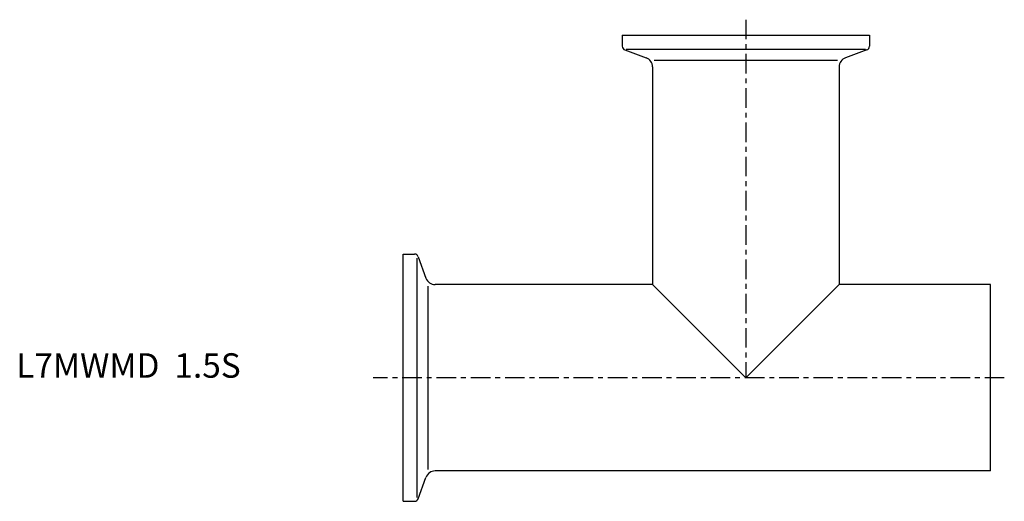
# Model space of a CAD drawing. Extents: x -78 to 123, y -25 to 73.
import ezdxf

# ---------------------------------------------------------------- set-up
doc = ezdxf.new("R2010")
doc.units = 0
doc.linetypes.add('CENTER', pattern=[7, 4, -1, 1, -1])
doc.layers.get('0').update_dxf_attribs({"linetype": 'CONTINUOUS'})

msp = doc.modelspace()

# ---------------------------------------------------------------- linework, layer by layer
at = {"linetype": 'CENTER'}
for p, q in [((70, 73.15), (70, 0)), ((122.79, 0), (-6.18, 0))]:
    msp.add_line(p, q, dxfattribs=at)
for p, q in [((44.75, 70), (95.25, 70)), ((44.75, 70), (44.75, 67.71)), ((95.25, 70), (95.25, 67.71)), ((45.28, 66.96), (49.63, 65.37)), ((45.55, 67.15), (94.45, 67.15)), ((94.72, 66.96), (90.37, 65.37)), ((51.28, 64.89), (88.72, 64.89)), ((50.95, 63.49), (50.95, 19.05)), ((89.05, 63.49), (89.05, 19.05)), ((0, -25.25), (0, 25.25)), ((0, 25.25), (2.29, 25.25)), ((2.85, -24.45), (2.85, 24.45)), ((3.04, 24.72), (4.63, 20.37)), ((5.11, -18.72), (5.11, 18.72)), ((50.95, 19.05), (6.51, 19.05)), ((70, 0), (50.95, 19.05)), ((70, 0), (89.05, 19.05)), ((120, 19.05), (89.05, 19.05)), ((120, -19.05), (120, 19.05)), ((120, -19.05), (6.51, -19.05)), ((3.04, -24.72), (4.63, -20.37)), ((0, -25.25), (2.29, -25.25))]:
    msp.add_line(p, q)
for centre, radius, start, end in [((45.55, 67.71), 0.8, 180, 250), ((94.45, 67.71), 0.8, 290, 0), ((48.95, 63.49), 2, 0, 70), ((91.05, 63.49), 2, 110, 180), ((2.29, 24.45), 0.8, 20, 90), ((6.51, 21.05), 2, 200, 270), ((6.51, -21.05), 2, 90, 160), ((2.29, -24.45), 0.8, 270, 340)]:
    msp.add_arc(centre, radius, start, end)

# ---------------------------------------------------------------- texts
msp.add_text('L7MWMD  1.5S', height=5).set_placement((-79.06, 0))

doc.saveas('drawing.dxf')
